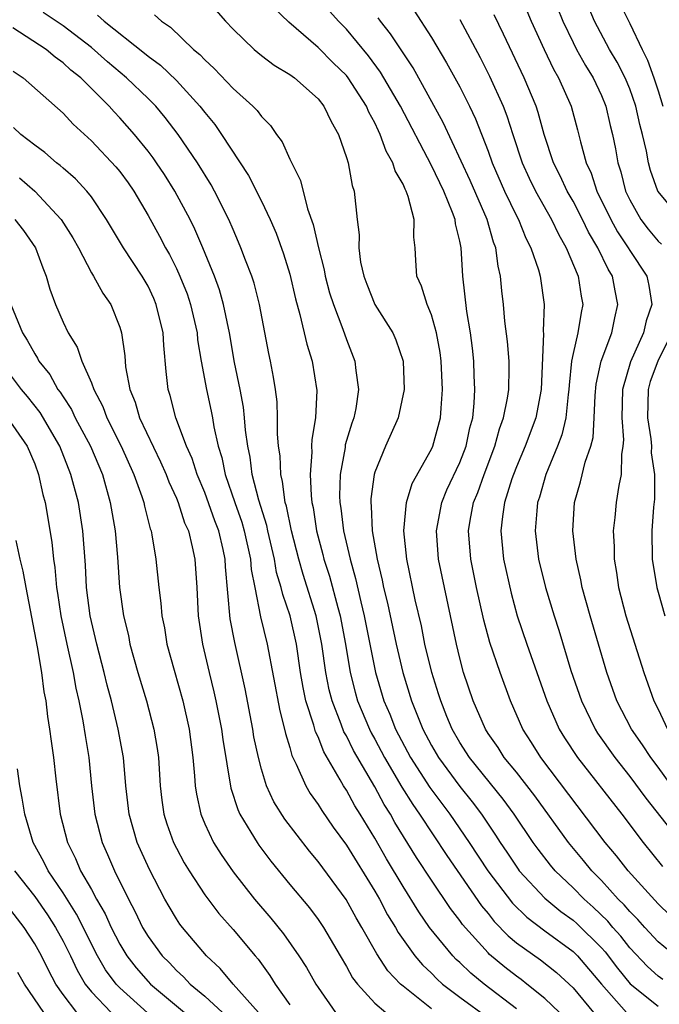
# Model space of a CAD drawing. Units: inches. Extents: x 2568000 to 2571000, y 1518000 to 1521000.
# Drawn here: x 2569548 to 2569593, y 1518058 to 1518127 of the extents above; entities that cross this region are included whole.
import ezdxf

# ---------------------------------------------------------------- set-up
doc = ezdxf.new("R2010")
doc.units = ezdxf.units.IN
doc.header["$MEASUREMENT"] = 0
doc.layers.add('LD25681518_2ft', color=93, linetype='Continuous')

msp = doc.modelspace()

# ---------------------------------------------------------------- linework, layer by layer
at = {"layer": 'LD25681518_2ft'}
for points, elevation in [([(2569585.488, 1518129), (2569586.282, 1518127), (2569587, 1518125.488), (2569587.246, 1518125), (2569587.873, 1518123.873), (2569588.414, 1518123), (2569589, 1518121.753), (2569589.318, 1518121), (2569589.628, 1518119.628), (2569589.786, 1518119), (2569589.984, 1518117.984), (2569590.153, 1518117), (2569590.37, 1518116.37), (2569590.709, 1518115), (2569591, 1518114.377), (2569591.776, 1518113), (2569592.306, 1518112.306), (2569593, 1518111.466), (2569593.243, 1518111.243)], 8794), ([(2569594.21, 1518061), (2569593, 1518061.986), (2569592.056, 1518063), (2569591.563, 1518063.563), (2569591, 1518064.122), (2569590.605, 1518064.604), (2569590.192, 1518065), (2569589, 1518066.31), (2569588.326, 1518067), (2569587.736, 1518067.736), (2569586.684, 1518069), (2569584.292, 1518072.292), (2569583, 1518073.961), (2569582.146, 1518075), (2569581.702, 1518075.702), (2569581, 1518076.701), (2569580.809, 1518077), (2569579.952, 1518079), (2569579.273, 1518081), (2569579, 1518082.012), (2569578.762, 1518083), (2569577.512, 1518089), (2569577.353, 1518091), (2569577.728, 1518093), (2569578.101, 1518093.899), (2569579, 1518095.837), (2569579.448, 1518097), (2569579.722, 1518098.278), (2569579.914, 1518099), (2569580.028, 1518100.028), (2569580.075, 1518101), (2569580.021, 1518101.979), (2569580.003, 1518103), (2569579.911, 1518103.91), (2569579.766, 1518105), (2569579.498, 1518106.502), (2569579.207, 1518109), (2569579.094, 1518111), (2569579, 1518111.466), (2569578.7, 1518112.699), (2569578.676, 1518113), (2569578.501, 1518113.499), (2569577.871, 1518115), (2569577, 1518116.801), (2569574.808, 1518121), (2569573.411, 1518123.411), (2569572.558, 1518124.558), (2569571, 1518126.433), (2569570.447, 1518127), (2569569, 1518128.628)], 8806), ([(2569590.285, 1518128.285), (2569591, 1518126.828), (2569591.867, 1518125), (2569592.245, 1518124.246), (2569592.701, 1518123), (2569593, 1518122.078), (2569593.339, 1518121)], 8790), ([(2569586.033, 1518057), (2569585, 1518057.997), (2569583.747, 1518059), (2569583.327, 1518059.327), (2569583, 1518059.555), (2569582.191, 1518060.191), (2569581.1, 1518061.1), (2569581, 1518061.205), (2569579.203, 1518063.203), (2569579, 1518063.501), (2569578.349, 1518064.349), (2569577, 1518066.354), (2569575.951, 1518067.951), (2569574.426, 1518070.426), (2569574.112, 1518071), (2569573.676, 1518071.676), (2569573, 1518072.935), (2569571.502, 1518075.502), (2569571, 1518076.536), (2569570.827, 1518076.827), (2569570.639, 1518077.361), (2569569.987, 1518079), (2569569.788, 1518079.788), (2569569.552, 1518081), (2569569.276, 1518083), (2569568.877, 1518085), (2569567.937, 1518087.937), (2569567.631, 1518089), (2569567.121, 1518091), (2569566.763, 1518092.763), (2569566.689, 1518093), (2569566.501, 1518094.501), (2569566.366, 1518095), (2569566.315, 1518096.315), (2569566.214, 1518097), (2569566.14, 1518097.86), (2569566.147, 1518099), (2569566.111, 1518100.112), (2569565.99, 1518101), (2569565.864, 1518101.864), (2569565.645, 1518103), (2569565.525, 1518103.525), (2569564.871, 1518107), (2569564.489, 1518108.489), (2569564.319, 1518109), (2569563.881, 1518110.119), (2569563.56, 1518111), (2569563.395, 1518111.395), (2569563, 1518112.283), (2569562.701, 1518113), (2569561.698, 1518115), (2569561.449, 1518115.448), (2569560.484, 1518117), (2569559.136, 1518119), (2569558.208, 1518120.208), (2569557.54, 1518121), (2569557, 1518121.543), (2569555.488, 1518123), (2569554.136, 1518124.136), (2569553, 1518125.134), (2569551, 1518126.665), (2569549.604, 1518127.604)], 8816), ([(2569553.425, 1518127.425), (2569553.892, 1518127), (2569556.747, 1518124.747), (2569557, 1518124.53), (2569557.883, 1518123.883), (2569559, 1518122.815), (2569560.658, 1518121), (2569561, 1518120.54), (2569561.702, 1518119.701), (2569562.193, 1518119), (2569564.1, 1518116.1), (2569565, 1518114.298), (2569565.617, 1518113), (2569566.034, 1518112.034), (2569566.564, 1518110.564), (2569567, 1518109.131), (2569567.399, 1518107.4), (2569567.723, 1518106.277), (2569568.201, 1518104.201), (2569568.589, 1518103), (2569568.92, 1518100.921), (2569568.81, 1518099), (2569568.55, 1518097.45), (2569568.547, 1518097), (2569568.567, 1518096.567), (2569568.44, 1518095), (2569568.504, 1518093.496), (2569568.569, 1518093), (2569568.648, 1518092.648), (2569568.9, 1518091), (2569569.341, 1518089.341), (2569569.417, 1518089), (2569569.809, 1518087.809), (2569570.392, 1518085.608), (2569570.569, 1518085), (2569570.945, 1518083), (2569571.267, 1518081), (2569571.617, 1518079.617), (2569571.79, 1518079), (2569572.625, 1518077), (2569572.747, 1518076.747), (2569573, 1518076.302), (2569573.686, 1518075), (2569574.915, 1518072.915), (2569575.684, 1518071.684), (2569576.171, 1518071), (2569578.083, 1518068.083), (2569580.535, 1518064.535), (2569581, 1518063.982), (2569581.432, 1518063.433), (2569582.417, 1518062.417), (2569583, 1518061.928), (2569584.706, 1518060.706), (2569585.825, 1518059.825), (2569587, 1518058.735), (2569588.448, 1518057)], 8814), ([(2569557.449, 1518127.448), (2569557.941, 1518127), (2569558.576, 1518126.576), (2569560.216, 1518125), (2569560.645, 1518124.645), (2569561, 1518124.259), (2569561.666, 1518123.666), (2569563, 1518122.254), (2569564.407, 1518121), (2569564.701, 1518120.701), (2569565, 1518120.268), (2569565.639, 1518119.639), (2569566.065, 1518119), (2569566.47, 1518118.469), (2569567, 1518117.262), (2569567.751, 1518115.751), (2569568.248, 1518113.752), (2569568.654, 1518112.654), (2569569.023, 1518111), (2569569.431, 1518109.43), (2569569.506, 1518109), (2569569.818, 1518107.818), (2569570.079, 1518107), (2569570.752, 1518105.248), (2569571, 1518104.52), (2569571.606, 1518103), (2569571.662, 1518102.338), (2569571.858, 1518101), (2569571.656, 1518099.656), (2569571.526, 1518099), (2569571.381, 1518098.619), (2569570.924, 1518097.076), (2569570.904, 1518096.904), (2569570.555, 1518095), (2569570.517, 1518093.483), (2569570.537, 1518093), (2569570.604, 1518092.604), (2569570.797, 1518091), (2569571.257, 1518089), (2569571.651, 1518087.651), (2569572.014, 1518085.986), (2569572.266, 1518085), (2569573.058, 1518081), (2569573.65, 1518079), (2569574.065, 1518078.065), (2569574.472, 1518077), (2569575.528, 1518075), (2569576.897, 1518072.897), (2569578.298, 1518071), (2569579.664, 1518069), (2569580.975, 1518067), (2569582.716, 1518064.716), (2569583.728, 1518063.728), (2569585, 1518062.768), (2569587, 1518061.312), (2569587.315, 1518061), (2569589, 1518058.997), (2569590.764, 1518057)], 8812), ([(2569561.789, 1518127.789), (2569562.467, 1518127), (2569563, 1518126.433), (2569564.48, 1518125), (2569565, 1518124.582), (2569565.902, 1518123.902), (2569567, 1518123.245), (2569567.334, 1518123), (2569569, 1518121.513), (2569569.417, 1518121), (2569569.915, 1518119.915), (2569570.442, 1518119), (2569571, 1518117.372), (2569571.115, 1518117), (2569571.404, 1518115.404), (2569571.553, 1518115), (2569571.767, 1518113), (2569571.902, 1518111.902), (2569571.875, 1518111), (2569572.007, 1518109.993), (2569572.222, 1518109), (2569572.435, 1518108.435), (2569573.018, 1518107), (2569574.278, 1518105), (2569574.5, 1518104.5), (2569575.009, 1518103), (2569575.075, 1518101), (2569574.646, 1518099), (2569573.752, 1518097), (2569573, 1518095.161), (2569572.953, 1518095), (2569572.721, 1518093.279), (2569572.714, 1518093), (2569572.749, 1518092.749), (2569572.828, 1518091), (2569573.171, 1518089), (2569573.528, 1518087.528), (2569573.625, 1518087), (2569573.9, 1518085.9), (2569574.52, 1518083), (2569574.987, 1518081), (2569575.602, 1518079), (2569576.39, 1518077), (2569577, 1518075.848), (2569577.49, 1518075), (2569579, 1518072.952), (2569579.873, 1518071.873), (2569580.527, 1518071), (2569581.526, 1518069.526), (2569581.856, 1518069), (2569582.322, 1518068.322), (2569583.116, 1518067.116), (2569583.205, 1518067), (2569585, 1518065.068), (2569586.132, 1518064.132), (2569587, 1518063.51), (2569587.272, 1518063.272), (2569589, 1518061.57), (2569589.27, 1518061.27), (2569590.125, 1518060.125), (2569591.024, 1518059.024), (2569593, 1518057.448)], 8810), ([(2569593.325, 1518059.325), (2569593, 1518059.561), (2569592.243, 1518060.244), (2569591, 1518061.568), (2569590.377, 1518062.377), (2569589.815, 1518063), (2569589.448, 1518063.448), (2569588.427, 1518064.427), (2569587.772, 1518065), (2569587, 1518065.79), (2569585.743, 1518067), (2569585.401, 1518067.401), (2569584.53, 1518068.53), (2569584.194, 1518069), (2569582.852, 1518071), (2569582.067, 1518072.067), (2569579.687, 1518075), (2569579, 1518076.066), (2569578.461, 1518077), (2569578.091, 1518077.91), (2569577.658, 1518079), (2569577.508, 1518079.508), (2569577.025, 1518081), (2569576.548, 1518083), (2569576.293, 1518084.293), (2569575.855, 1518086.145), (2569575.263, 1518089), (2569575.047, 1518091), (2569575.236, 1518093), (2569575.649, 1518094.351), (2569577, 1518096.771), (2569577.103, 1518097), (2569577.649, 1518099), (2569577.684, 1518099.684), (2569577.791, 1518101), (2569577.693, 1518103), (2569577.615, 1518103.615), (2569577.369, 1518105), (2569577, 1518106.267), (2569576.691, 1518107), (2569576.299, 1518108.299), (2569575.969, 1518109), (2569575.891, 1518110.109), (2569575.847, 1518111), (2569575.756, 1518111.756), (2569575.788, 1518113), (2569575.37, 1518114.63), (2569575.226, 1518115), (2569575.141, 1518115.141), (2569575, 1518115.489), (2569574.441, 1518116.441), (2569574.288, 1518117), (2569573.815, 1518117.815), (2569573.393, 1518119), (2569573.255, 1518119.255), (2569573, 1518119.83), (2569572.585, 1518120.585), (2569572.42, 1518121), (2569571.133, 1518123), (2569571, 1518123.166), (2569570.067, 1518124.067), (2569569, 1518125.13), (2569566.934, 1518126.933), (2569565.909, 1518127.909)], 8808), ([(2569575.769, 1518127.77), (2569577, 1518125.852), (2569578.067, 1518124.067), (2569579, 1518122.36), (2569579.695, 1518121), (2569580.114, 1518120.114), (2569581, 1518117.821), (2569581.292, 1518117), (2569582.166, 1518115), (2569583, 1518113.265), (2569583.141, 1518113), (2569583.674, 1518111.674), (2569584.028, 1518111), (2569584.555, 1518109.446), (2569584.671, 1518109), (2569584.958, 1518107), (2569584.899, 1518105.101), (2569584.914, 1518104.914), (2569584.753, 1518101), (2569584.361, 1518099), (2569583.609, 1518097), (2569583, 1518095.533), (2569582.796, 1518095), (2569582.687, 1518094.687), (2569582.167, 1518093), (2569582.014, 1518092.014), (2569581.899, 1518091), (2569582.089, 1518089), (2569582.62, 1518086.62), (2569583.063, 1518085), (2569583.73, 1518083), (2569585.157, 1518079), (2569586.026, 1518077), (2569586.394, 1518076.394), (2569587.312, 1518075), (2569590.445, 1518071), (2569591.949, 1518069), (2569593.312, 1518067.312)], 8802), ([(2569594.392, 1518072.392), (2569593, 1518074.322), (2569592.484, 1518075), (2569591.897, 1518075.897), (2569591.127, 1518077), (2569590.092, 1518079), (2569589.382, 1518081), (2569588.196, 1518085), (2569587.649, 1518087), (2569587.554, 1518087.554), (2569587.208, 1518089), (2569586.976, 1518091), (2569587.102, 1518093), (2569587.53, 1518094.47), (2569587.848, 1518095.848), (2569588.25, 1518097), (2569588.408, 1518097.592), (2569588.499, 1518099), (2569588.557, 1518100.557), (2569588.632, 1518101.368), (2569588.981, 1518103), (2569589.733, 1518105), (2569589.943, 1518106.057), (2569590.169, 1518107), (2569589.961, 1518107.961), (2569589.773, 1518109), (2569589.478, 1518109.478), (2569588.755, 1518111), (2569588.096, 1518112.096), (2569587.662, 1518113), (2569587, 1518114.279), (2569586.584, 1518115), (2569586.085, 1518116.085), (2569585.625, 1518117), (2569584.966, 1518119), (2569584.544, 1518120.544), (2569584.388, 1518121), (2569583.559, 1518123), (2569582.091, 1518126.091), (2569581.438, 1518127.438)], 8798), ([(2569583.733, 1518127.733), (2569584.04, 1518127), (2569584.95, 1518125), (2569585.616, 1518123.616), (2569585.978, 1518123), (2569586.867, 1518121), (2569587.321, 1518119.321), (2569587.516, 1518118.484), (2569587.925, 1518117), (2569588.269, 1518116.269), (2569588.688, 1518115), (2569589.66, 1518113), (2569590.133, 1518112.133), (2569590.896, 1518111), (2569591, 1518110.815), (2569592.198, 1518109), (2569592.345, 1518108.345), (2569592.554, 1518107), (2569592.154, 1518105.846), (2569591.975, 1518105), (2569591.064, 1518102.936), (2569590.499, 1518101), (2569590.436, 1518099), (2569590.554, 1518097.446), (2569590.522, 1518097), (2569590.41, 1518096.41), (2569590.389, 1518095), (2569590.222, 1518094.222), (2569590.043, 1518093), (2569589.947, 1518091.947), (2569589.831, 1518091), (2569589.895, 1518089.895), (2569589.895, 1518089), (2569590.065, 1518088.065), (2569590.214, 1518087), (2569590.735, 1518085), (2569591.994, 1518081), (2569592.708, 1518079), (2569593, 1518078.422), (2569593.67, 1518077)], 8796), ([(2569594.648, 1518113), (2569592.983, 1518115), (2569592.466, 1518116.466), (2569592.323, 1518117), (2569592.183, 1518117.817), (2569591.899, 1518119), (2569591.708, 1518119.708), (2569591.429, 1518121), (2569591, 1518122.211), (2569590.676, 1518123), (2569590.112, 1518124.112), (2569589.579, 1518125), (2569588.518, 1518127), (2569588.068, 1518128.068)], 8792), ([(2569593.854, 1518063.853), (2569593, 1518064.681), (2569590.883, 1518067), (2569590.065, 1518068.065), (2569589.277, 1518069), (2569584.717, 1518075), (2569584.059, 1518076.059), (2569583.451, 1518077), (2569582.581, 1518079), (2569581.844, 1518081), (2569581.131, 1518083.131), (2569580.71, 1518084.71), (2569580.195, 1518087), (2569579.783, 1518089), (2569579.618, 1518091), (2569579.734, 1518091.734), (2569579.974, 1518093), (2569580.279, 1518093.721), (2569580.719, 1518095), (2569581.477, 1518097), (2569581.796, 1518098.204), (2569582.092, 1518099), (2569582.374, 1518100.374), (2569582.455, 1518101), (2569582.488, 1518102.488), (2569582.478, 1518103), (2569582.37, 1518104.37), (2569582.192, 1518105.808), (2569582.084, 1518107), (2569581.968, 1518107.968), (2569581.877, 1518109), (2569581.703, 1518109.703), (2569581.55, 1518111), (2569581.389, 1518111.389), (2569580.925, 1518113), (2569579.743, 1518115.743), (2569577.842, 1518119.842), (2569575.704, 1518123.704), (2569574.113, 1518126.112), (2569573.413, 1518127), (2569573.245, 1518127.246)], 8804), ([(2569579, 1518127.116), (2569580.434, 1518124.434), (2569581.111, 1518123.112), (2569582.061, 1518121), (2569582.324, 1518120.324), (2569582.744, 1518119), (2569583.413, 1518117), (2569583.908, 1518115.907), (2569584.348, 1518115), (2569585.473, 1518113), (2569585.96, 1518111.961), (2569586.523, 1518111), (2569587.368, 1518109), (2569587.571, 1518107.571), (2569587.682, 1518107), (2569587.561, 1518106.439), (2569587.342, 1518105), (2569587, 1518103.543), (2569586.892, 1518103), (2569586.713, 1518101.287), (2569586.702, 1518101), (2569586.644, 1518100.644), (2569586.487, 1518099), (2569586.207, 1518097.793), (2569585.898, 1518097), (2569585.067, 1518095), (2569584.623, 1518093.377), (2569584.497, 1518093), (2569584.431, 1518092.431), (2569584.324, 1518091), (2569584.562, 1518089), (2569585.059, 1518087), (2569585.656, 1518085), (2569585.988, 1518083.988), (2569586.85, 1518081.15), (2569587.585, 1518079), (2569588.556, 1518077), (2569588.729, 1518076.729), (2569589.939, 1518075), (2569591, 1518073.666), (2569592.141, 1518072.141), (2569594.603, 1518069)], 8800), ([(2569583, 1518057.261), (2569580.73, 1518059), (2569579.778, 1518059.778), (2569579, 1518060.526), (2569578.749, 1518060.748), (2569578.508, 1518061), (2569576.869, 1518063), (2569576.109, 1518064.109), (2569575, 1518065.894), (2569573.842, 1518067.842), (2569573, 1518069.307), (2569571.975, 1518071), (2569571.596, 1518071.596), (2569571, 1518072.691), (2569570.796, 1518073), (2569570.568, 1518073.432), (2569569.406, 1518075.406), (2569569, 1518076.467), (2569568.826, 1518076.827), (2569568.706, 1518077.294), (2569568.147, 1518079), (2569567.942, 1518079.942), (2569567.769, 1518081), (2569567.475, 1518083), (2569567.024, 1518085), (2569566.506, 1518086.506), (2569566.404, 1518087), (2569566.077, 1518088.077), (2569565.923, 1518089), (2569565.453, 1518091), (2569565.378, 1518091.378), (2569564.817, 1518093.183), (2569564.356, 1518095), (2569564.205, 1518096.205), (2569564.039, 1518097), (2569563.889, 1518098.111), (2569563.815, 1518099), (2569563.735, 1518099.735), (2569563.492, 1518101), (2569563.097, 1518102.903), (2569562.742, 1518105), (2569562.333, 1518107), (2569562.036, 1518108.036), (2569561.682, 1518109), (2569560.868, 1518111), (2569560.311, 1518112.311), (2569559.963, 1518113), (2569558.889, 1518115), (2569558.163, 1518116.162), (2569557.607, 1518117), (2569557.36, 1518117.36), (2569557, 1518117.831), (2569556.038, 1518119), (2569555, 1518120.18), (2569554.597, 1518120.597), (2569554.246, 1518121), (2569552.251, 1518123), (2569551.552, 1518123.552), (2569551, 1518124.068), (2569550.449, 1518124.448), (2569549.814, 1518125), (2569547.466, 1518126.534)], 8818), ([(2569547.479, 1518123.48), (2569548.18, 1518123), (2569551, 1518120.497), (2569551.722, 1518119.722), (2569553, 1518118.54), (2569554.722, 1518116.722), (2569555, 1518116.383), (2569555.591, 1518115.591), (2569556, 1518115), (2569557, 1518113.279), (2569557.815, 1518111.815), (2569558.235, 1518111), (2569558.52, 1518110.52), (2569559, 1518109.546), (2569559.247, 1518109), (2569559.749, 1518107.749), (2569559.997, 1518107), (2569560.455, 1518105), (2569560.496, 1518104.496), (2569560.744, 1518103), (2569561.12, 1518101), (2569561.464, 1518099.464), (2569561.551, 1518099), (2569561.649, 1518098.351), (2569561.953, 1518097), (2569562.2, 1518096.2), (2569562.434, 1518095), (2569563.114, 1518093), (2569563.612, 1518091.612), (2569563.788, 1518091), (2569564.235, 1518089), (2569564.286, 1518088.286), (2569564.53, 1518087), (2569564.946, 1518084.947), (2569565.416, 1518083), (2569566.291, 1518078.291), (2569566.627, 1518077), (2569566.69, 1518076.69), (2569567, 1518075.709), (2569567.153, 1518075.153), (2569567.461, 1518074.539), (2569568.137, 1518073), (2569568.453, 1518072.453), (2569569, 1518071.683), (2569569.256, 1518071.256), (2569570.077, 1518070.077), (2569571, 1518068.815), (2569573, 1518065.565), (2569573.327, 1518065), (2569573.906, 1518063.906), (2569574.459, 1518063), (2569574.649, 1518062.649), (2569575.841, 1518061), (2569576.364, 1518060.364), (2569577, 1518059.764), (2569577.373, 1518059.373), (2569577.795, 1518059), (2569579, 1518058.078), (2569581, 1518056.612)], 8820), ([(2569577, 1518057.262), (2569575, 1518058.846), (2569574.825, 1518059), (2569573.933, 1518059.933), (2569573.14, 1518061.14), (2569572.082, 1518063), (2569571.68, 1518063.68), (2569570.976, 1518064.976), (2569569, 1518067.671), (2569568.388, 1518068.388), (2569566.65, 1518070.65), (2569565.883, 1518071.883), (2569565.371, 1518073), (2569565, 1518074.19), (2569564.785, 1518075), (2569564.476, 1518076.475), (2569564.394, 1518077), (2569563.846, 1518079.847), (2569563.116, 1518083.116), (2569562.8, 1518084.8), (2569562.475, 1518088.475), (2569562.449, 1518089), (2569562.305, 1518089.695), (2569561.991, 1518091), (2569561.713, 1518091.713), (2569561, 1518093.712), (2569560.455, 1518095), (2569560.109, 1518096.109), (2569559.709, 1518097), (2569558.968, 1518099), (2569558.561, 1518100.561), (2569558.414, 1518101), (2569558.273, 1518102.273), (2569558.104, 1518104.104), (2569558.061, 1518105), (2569557.58, 1518107), (2569557.408, 1518107.408), (2569557, 1518108.283), (2569556.589, 1518109), (2569555.259, 1518111), (2569554.074, 1518113), (2569553, 1518114.602), (2569552.69, 1518115), (2569551.869, 1518115.869), (2569551, 1518116.613), (2569550.803, 1518116.803), (2569550.535, 1518117), (2569549.717, 1518117.717), (2569549, 1518118.244), (2569548.029, 1518119), (2569547.496, 1518119.496)], 8822), ([(2569547.927, 1518115.927), (2569549, 1518114.992), (2569550.873, 1518113), (2569551.694, 1518111.694), (2569552.079, 1518111), (2569553, 1518109.238), (2569553.149, 1518109), (2569553.799, 1518107.8), (2569554.365, 1518107), (2569555, 1518105.397), (2569555.123, 1518105), (2569555.363, 1518103.363), (2569555.419, 1518102.581), (2569555.71, 1518101), (2569556.092, 1518100.092), (2569556.402, 1518099), (2569557.89, 1518095.889), (2569558.276, 1518095), (2569558.468, 1518094.468), (2569559, 1518093.327), (2569559.135, 1518093), (2569559.582, 1518091.582), (2569559.844, 1518091), (2569560.123, 1518089.876), (2569560.298, 1518089), (2569560.436, 1518087), (2569560.536, 1518085), (2569560.835, 1518083), (2569561.313, 1518081), (2569561.653, 1518079.653), (2569561.795, 1518079), (2569562.187, 1518077), (2569562.276, 1518076.276), (2569562.838, 1518072.838), (2569563.328, 1518071.328), (2569563.486, 1518071), (2569564.261, 1518069.739), (2569564.69, 1518069), (2569564.817, 1518068.817), (2569565.674, 1518067.674), (2569567, 1518066.04), (2569568.384, 1518064.384), (2569569, 1518063.556), (2569569.373, 1518063), (2569570.56, 1518061), (2569571, 1518060.249), (2569571.441, 1518059.441), (2569571.776, 1518059), (2569573, 1518057.667), (2569573.785, 1518057)], 8824), ([(2569547.606, 1518113), (2569548.208, 1518112.208), (2569549.056, 1518111), (2569549.571, 1518109.572), (2569549.817, 1518109), (2569550.076, 1518108.076), (2569550.466, 1518107), (2569551, 1518105.74), (2569551.356, 1518105), (2569551.992, 1518103.992), (2569552.325, 1518103), (2569553, 1518101.464), (2569553.165, 1518101), (2569553.8, 1518099.8), (2569554.088, 1518099), (2569555.106, 1518097), (2569556.006, 1518095), (2569556.565, 1518093.435), (2569556.701, 1518093), (2569556.748, 1518092.747), (2569557.154, 1518091.154), (2569557.216, 1518091), (2569557.274, 1518090.725), (2569557.555, 1518089), (2569557.768, 1518087), (2569557.912, 1518085.912), (2569557.982, 1518085), (2569558.153, 1518084.153), (2569558.337, 1518083), (2569558.832, 1518081.168), (2569559.447, 1518079), (2569559.899, 1518077), (2569560.163, 1518075), (2569560.287, 1518073.713), (2569560.33, 1518073), (2569560.412, 1518072.411), (2569560.717, 1518071), (2569561, 1518070.321), (2569561.623, 1518069), (2569562.152, 1518068.152), (2569563, 1518066.94), (2569564.523, 1518065), (2569565.662, 1518063.662), (2569566.553, 1518062.553), (2569567.649, 1518061), (2569568.174, 1518060.174), (2569568.838, 1518059), (2569569, 1518058.752), (2569570.239, 1518057)], 8826), ([(2569547.326, 1518107), (2569548.147, 1518105), (2569548.467, 1518104.467), (2569549, 1518103.507), (2569549.203, 1518103.203), (2569549.301, 1518103), (2569550.058, 1518102.058), (2569550.643, 1518101), (2569550.8, 1518100.8), (2569551, 1518100.468), (2569551.587, 1518099.587), (2569551.86, 1518099), (2569552.928, 1518097), (2569553.773, 1518095), (2569554.333, 1518093), (2569554.673, 1518091), (2569554.839, 1518089.161), (2569554.985, 1518087), (2569555.273, 1518085), (2569555.609, 1518083.609), (2569555.724, 1518083), (2569556.288, 1518081), (2569556.887, 1518079), (2569557.418, 1518077), (2569557.641, 1518075.641), (2569557.729, 1518075), (2569557.86, 1518073), (2569557.981, 1518071.981), (2569558.118, 1518071), (2569558.329, 1518070.328), (2569558.799, 1518069), (2569559, 1518068.596), (2569559.558, 1518067.558), (2569559.899, 1518067), (2569561, 1518065.309), (2569561.994, 1518063.995), (2569563, 1518062.85), (2569564.551, 1518061), (2569564.764, 1518060.764), (2569565.606, 1518059.606), (2569565.976, 1518059), (2569567, 1518057.541)], 8828), ([(2569593.96, 1518105), (2569592.988, 1518103), (2569592.448, 1518101.552), (2569592.298, 1518101), (2569592.243, 1518099), (2569592.486, 1518097.514), (2569592.525, 1518097), (2569592.52, 1518096.52), (2569592.752, 1518095), (2569592.742, 1518093.258), (2569592.674, 1518092.674), (2569592.559, 1518091), (2569592.591, 1518089), (2569592.909, 1518087), (2569593, 1518086.668), (2569593.472, 1518085)], 8794), ([(2569564.802, 1518057), (2569563.019, 1518059), (2569562.1, 1518060.1), (2569561.125, 1518061), (2569559.43, 1518063), (2569559.243, 1518063.243), (2569559, 1518063.612), (2569558.481, 1518064.481), (2569558.193, 1518065), (2569557.1, 1518067.1), (2569556.473, 1518068.473), (2569556.242, 1518069), (2569555.658, 1518071), (2569555.427, 1518073), (2569555.257, 1518075), (2569554.901, 1518077), (2569554.417, 1518079), (2569554.111, 1518080.111), (2569553.901, 1518081), (2569553.374, 1518083), (2569552.911, 1518085), (2569552.665, 1518087), (2569552.592, 1518088.592), (2569552.4, 1518091), (2569552.079, 1518093), (2569551.561, 1518095), (2569550.762, 1518097), (2569549.378, 1518099.378), (2569548.491, 1518100.49), (2569548.057, 1518101), (2569547, 1518102.395)], 8830), ([(2569547.088, 1518099), (2569548.461, 1518097), (2569549, 1518095.731), (2569549.277, 1518095), (2569549.58, 1518093.58), (2569549.738, 1518093), (2569550.199, 1518090.199), (2569550.318, 1518089), (2569550.419, 1518088.419), (2569550.537, 1518087), (2569550.609, 1518086.609), (2569550.836, 1518085), (2569551.263, 1518083), (2569551.714, 1518081), (2569551.902, 1518079.902), (2569552.117, 1518079), (2569552.405, 1518077.595), (2569552.56, 1518076.56), (2569552.822, 1518075), (2569553.019, 1518073), (2569553.241, 1518071), (2569553.755, 1518069), (2569554.144, 1518068.144), (2569554.636, 1518067), (2569555.621, 1518065), (2569556.1, 1518064.099), (2569556.614, 1518063), (2569557, 1518062.366), (2569558.005, 1518061), (2569558.503, 1518060.503), (2569559, 1518059.966), (2569559.51, 1518059.51), (2569559.976, 1518059), (2569561, 1518058.155), (2569562.249, 1518057)], 8832), ([(2569547.666, 1518090.334), (2569547.954, 1518089), (2569548.173, 1518088.173), (2569548.371, 1518087), (2569549.174, 1518082.826), (2569549.483, 1518081), (2569549.649, 1518079.649), (2569549.774, 1518079), (2569549.901, 1518077.901), (2569550.052, 1518077), (2569550.157, 1518076.157), (2569550.328, 1518075), (2569550.492, 1518073.508), (2569550.806, 1518071), (2569551.31, 1518069), (2569551.873, 1518067.873), (2569552.241, 1518067), (2569553, 1518065.672), (2569553.366, 1518065), (2569553.97, 1518063.97), (2569554.391, 1518063), (2569555, 1518061.818), (2569555.496, 1518061), (2569556.157, 1518060.157), (2569557, 1518059.189), (2569557.183, 1518059), (2569559.584, 1518057)], 8834), ([(2569556.972, 1518056.972), (2569555, 1518058.73), (2569554.742, 1518059), (2569554.002, 1518060.002), (2569553.432, 1518061), (2569551.949, 1518063.949), (2569551, 1518065.448), (2569549.95, 1518067), (2569549.647, 1518067.647), (2569548.898, 1518069), (2569548.294, 1518071), (2569548.122, 1518072.122), (2569547.959, 1518073), (2569547.787, 1518074.213)], 8836), ([(2569547.58, 1518067), (2569549, 1518065.183), (2569549.892, 1518063.891), (2569550.475, 1518063), (2569551, 1518062.044), (2569551.515, 1518061), (2569551.986, 1518059.986), (2569552.569, 1518059), (2569553, 1518058.456), (2569554.387, 1518057)], 8838), ([(2569551.965, 1518057), (2569551, 1518058.266), (2569550.494, 1518059), (2569549.981, 1518059.981), (2569549.471, 1518061), (2569549, 1518061.852), (2569548.257, 1518063), (2569546.836, 1518064.836)], 8840), ([(2569549.632, 1518057), (2569548.287, 1518059), (2569547.82, 1518059.82)], 8842)]:
    msp.add_lwpolyline(points, dxfattribs=dict(at, elevation=elevation))

doc.saveas('drawing.dxf')
